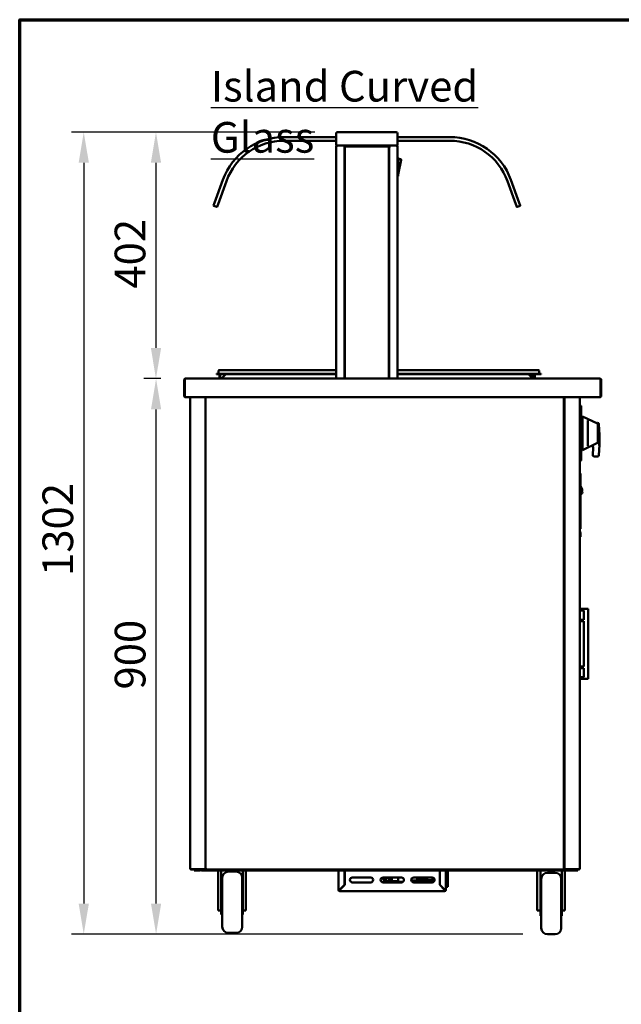
# Model space of a CAD drawing. Units: millimetres. Extents: x 65 to 6993, y 100 to 4100.
# Drawn here: x 100 to 1081, y 2496 to 4100 of the extents above; entities that cross this region are included whole.
import ezdxf

# ---------------------------------------------------------------- set-up
doc = ezdxf.new("R2010")
doc.units = ezdxf.units.MM
doc.header["$LTSCALE"] = 20
for name, color, linetype, lineweight in [('Border (ISO)', 7, 'Continuous', 70), ('Dimension (ISO)', 7, 'Continuous', 25), ('Symbol (ISO)', 7, 'Continuous', 25), ('Visible (ISO)', 7, 'Continuous', 50)]:
    doc.layers.add(name, color=color, linetype=linetype, lineweight=lineweight)
doc.styles.add('Note Text (ISO)', font='tahoma.ttf')
doc.dimstyles.new('Default (ISO)', dxfattribs={"dimscale": 20, "dimtxt": 2.5, "dimasz": 2.5, "dimexe": 1, "dimexo": 2, "dimgap": 0.762, "dimtad": 1, "dimtoh": 1, "dimdec": 1, "dimrnd": 1e-08, "dimzin": 0, "dimdsep": 46, "dimtxsty": 'Note Text (ISO)', "dimcen": 0.09, "dimdle": 10, "dimclrd": 256, "dimclre": 256, "dimclrt": 256, "dimadec": 1, "dimazin": 0, "dimtfac": 1.40208, "dimtmove": 0, "dimatfit": 3, "dimfxl": 1, "dimtolj": 1, "dimtzin": 0, "dimlwd": -1, "dimlwe": -1, "dimarcsym": 0})

# ---------------------------------------------------------------- blocks, each defined once
blk = doc.blocks.new('Borders Default Border')
at = {"layer": 'Border (ISO)', "flags": 128}
blk.add_lwpolyline([(5, 5), (5, 205), (292, 205), (292, 5), (5, 5)], dxfattribs=at)
blk = doc.blocks.new('*D15')
at = {"layer": 'Defpoints', "color": 0, "transparency": 16777216}
for p in [(620.8, 3916.8), (204.4, 2609.9), (960.2, 2609.9)]:
    blk.add_point(p, dxfattribs=at)
at = {"layer": 'Dimension (ISO)', "transparency": 16777216}
for p, q in [((580.8, 3916.8), (184.4, 3916.8)), ((204.4, 3866.8), (204.4, 2659.9)), ((920.2, 2609.9), (184.4, 2609.9))]:
    blk.add_line(p, q, dxfattribs=at)
for points in [[(196.1, 3866.8), (212.8, 3866.8), (204.4, 3916.8)], [(196.1, 2659.9), (212.8, 2659.9), (204.4, 2609.9)]]:
    blk.add_solid(points, dxfattribs=at)
at = {"layer": 'Dimension (ISO)', "transparency": 16777216, "insert": (137.1, 3193.7), "char_height": 50, "attachment_point": 1, "rotation": 90, "style": 'Note Text (ISO)'}
blk.add_mtext('\\A1;1302', dxfattribs=at)
blk = doc.blocks.new('*D16')
at = {"layer": 'Defpoints', "color": 0, "transparency": 16777216}
for p in [(322.3, 3515.1), (370.2, 3515.1), (960.2, 2609.9)]:
    blk.add_point(p, dxfattribs=at)
at = {"layer": 'Dimension (ISO)', "transparency": 16777216}
for p, q in [((330.2, 3515.1), (302.3, 3515.1)), ((322.3, 2659.9), (322.3, 3465.1)), ((920.2, 2609.9), (302.3, 2609.9))]:
    blk.add_line(p, q, dxfattribs=at)
for points in [[(314, 3465.1), (330.6, 3465.1), (322.3, 3515.1)], [(314, 2659.9), (330.6, 2659.9), (322.3, 2609.9)]]:
    blk.add_solid(points, dxfattribs=at)
at = {"layer": 'Dimension (ISO)', "transparency": 16777216, "insert": (255, 3008.6), "char_height": 50, "attachment_point": 1, "rotation": 90, "style": 'Note Text (ISO)'}
blk.add_mtext('\\A1;900', dxfattribs=at)
blk = doc.blocks.new('*D17')
at = {"layer": 'Defpoints', "color": 0, "transparency": 16777216}
for p in [(620.8, 3916.8), (322.1, 3515.1), (380.8, 3515.1)]:
    blk.add_point(p, dxfattribs=at)
at = {"layer": 'Dimension (ISO)', "transparency": 16777216}
for p, q in [((580.8, 3916.8), (302.1, 3916.8)), ((322.1, 3866.8), (322.1, 3565.1))]:
    blk.add_line(p, q, dxfattribs=at)
for points in [[(313.8, 3866.8), (330.5, 3866.8), (322.1, 3916.8)], [(313.8, 3565.1), (330.5, 3565.1), (322.1, 3515.1)]]:
    blk.add_solid(points, dxfattribs=at)
at = {"layer": 'Dimension (ISO)', "transparency": 16777216, "insert": (254.8, 3661.8), "char_height": 50, "attachment_point": 1, "rotation": 90, "style": 'Note Text (ISO)'}
blk.add_mtext('\\A1;402', dxfattribs=at)

msp = doc.modelspace()

# ---------------------------------------------------------------- linework, layer by layer
at = {"layer": 'Visible (ISO)'}
for p, q in [((615.8, 3914.83), (615.8, 3894.83)), ((617.8, 3916.83), (620.8, 3916.83)), ((710.8, 3916.83), (620.8, 3916.83)), ((710.8, 3916.83), (713.8, 3916.83)), ((715.8, 3894.83), (715.8, 3914.83)), ((615.8, 3908.83), (530.97, 3908.83)), ((530.97, 3902.83), (615.8, 3902.83)), ((800.97, 3908.83), (715.8, 3908.83)), ((715.8, 3902.83), (800.97, 3902.83)), ((620.8, 3894.83), (615.8, 3894.83)), ((615.8, 3893.13), (615.8, 3515.13)), ((615.8, 3893.13), (617.5, 3893.13)), ((617.5, 3894.13), (617.5, 3894.83)), ((617.5, 3894.13), (617.53, 3894.13)), ((620.8, 3894.83), (710.8, 3894.83)), ((628.36, 3894.13), (628.36, 3894.83)), ((628.36, 3894.13), (644.8, 3894.13)), ((628.5, 3893.99), (629.2, 3893.99)), ((629.2, 3893.99), (629.2, 3515.13)), ((629.7, 3515.6), (629.7, 3892.86)), ((630.4, 3892.86), (629.7, 3892.86)), ((630.47, 3893.63), (701.13, 3893.63)), ((630.47, 3892.93), (630.47, 3893.63)), ((649.8, 3894.13), (644.8, 3894.13)), ((649.8, 3894.13), (654.8, 3894.13)), ((676.8, 3894.13), (654.8, 3894.13)), ((676.8, 3894.13), (681.8, 3894.13)), ((686.8, 3894.13), (681.8, 3894.13)), ((686.8, 3894.13), (703.24, 3894.13)), ((701.13, 3892.93), (701.13, 3893.63)), ((701.2, 3892.86), (701.9, 3892.86)), ((701.9, 3892.86), (701.9, 3515.6)), ((702.4, 3893.99), (702.4, 3515.13)), ((702.4, 3893.99), (703.1, 3893.99)), ((703.24, 3894.13), (703.24, 3894.83)), ((715.8, 3894.83), (710.8, 3894.83)), ((714.1, 3894.13), (714.07, 3894.13)), ((714.1, 3894.13), (714.1, 3894.83)), ((714.1, 3893.13), (715.8, 3893.13)), ((715.8, 3515.13), (715.8, 3893.13)), ((716, 3875.73), (715.8, 3875.73)), ((717, 3845.73), (717, 3874.73)), ((717, 3872.73), (720.78, 3872.73)), ((717, 3847.73), (721.76, 3871.53)), ((431.36, 3839.08), (417.68, 3801.5)), ((423.32, 3799.44), (437, 3837.03)), ((716, 3844.73), (715.8, 3844.73)), ((908.62, 3799.44), (894.94, 3837.03)), ((900.58, 3839.08), (914.26, 3801.5)), ((416.14, 3797.27), (417.68, 3801.5)), ((416.44, 3796.63), (421.14, 3794.92)), ((423.32, 3799.44), (421.78, 3795.22)), ((629.7, 3793.99), (629.2, 3793.99)), ((701.9, 3793.99), (702.4, 3793.99)), ((908.62, 3799.44), (910.16, 3795.22)), ((915.5, 3796.63), (910.8, 3794.92)), ((915.8, 3797.27), (914.26, 3801.5)), ((370.05, 3515.13), (370.19, 3515.13)), ((370.05, 3515.11), (370.05, 3515.13)), ((370.19, 3515.13), (1045.51, 3515.13)), ((420.85, 3523.23), (430.85, 3523.23)), ((420.85, 3523.23), (420.85, 3522.43)), ((430.85, 3522.43), (420.85, 3522.43)), ((423.85, 3527.73), (423.85, 3523.63)), ((425.05, 3528.93), (430.85, 3528.93)), ((425.65, 3522.43), (425.65, 3516.13)), ((425.65, 3516.13), (426.85, 3516.13)), ((426.85, 3516.13), (426.85, 3522.43)), ((429.65, 3516.13), (435.95, 3522.43)), ((429.65, 3516.13), (429.65, 3515.13)), ((615.8, 3528.93), (430.85, 3528.93)), ((615.8, 3523.23), (430.85, 3523.23)), ((615.8, 3522.43), (430.85, 3522.43)), ((434.69, 3522.43), (434.75, 3521.23)), ((630.4, 3515.6), (629.7, 3515.6)), ((630.47, 3515.53), (630.47, 3515.13)), ((701.13, 3515.53), (701.13, 3515.13)), ((701.2, 3515.6), (701.9, 3515.6)), ((939.85, 3528.93), (715.8, 3528.93)), ((939.85, 3523.23), (715.8, 3523.23)), ((939.85, 3522.43), (715.8, 3522.43)), ((929.55, 3522.43), (935.85, 3516.13)), ((935.69, 3516.29), (936.01, 3522.43)), ((935.85, 3516.13), (935.85, 3515.13)), ((938.65, 3522.43), (938.65, 3516.13)), ((938.65, 3516.13), (939.85, 3516.13)), ((939.85, 3528.93), (945.65, 3528.93)), ((939.85, 3523.23), (949.85, 3523.23)), ((939.85, 3516.13), (939.85, 3522.43)), ((949.85, 3522.43), (939.85, 3522.43)), ((946.85, 3527.73), (946.85, 3523.63)), ((949.85, 3522.43), (949.85, 3523.23)), ((1045.51, 3515.13), (1045.65, 3515.13)), ((1045.65, 3515.13), (1045.65, 3515.11)), ((367.85, 3512.93), (367.85, 3487.33)), ((369.05, 3512.93), (369.05, 3487.33)), ((369.19, 3485.13), (369.19, 3512.93)), ((1046.51, 3512.93), (1046.51, 3485.13)), ((1046.65, 3512.93), (1046.65, 3487.33)), ((1047.85, 3487.33), (1047.85, 3512.93)), ((1046.51, 3485.13), (369.19, 3485.13)), ((377.85, 2715.97), (377.85, 3485.13)), ((402.85, 3485.13), (402.85, 2715.97)), ((403.1, 2715.97), (403.1, 3485.13)), ((986.8, 3485.13), (986.8, 2715.97)), ((987.85, 3485.13), (987.85, 2715.97)), ((1012.85, 2715.97), (1012.85, 3485.13)), ((1012.85, 3471.54), (1014.15, 3471.54)), ((1014.15, 3471.54), (1014.15, 3462.54)), ((1014.15, 3470.6), (1015.15, 3470.6)), ((1015.15, 3470.6), (1015.15, 3462.6)), ((402.85, 3450.79), (403.1, 3450.79)), ((986.8, 3450.79), (986.85, 3450.79)), ((986.85, 3450.79), (987.85, 3450.79)), ((1014.15, 3389.72), (1014.15, 3462.54)), ((1015.15, 3462.6), (1015.15, 3389.66)), ((1017.15, 3453.63), (1017.15, 3398.63)), ((1041.58, 3441.9), (1017.15, 3453.63)), ((1016.15, 3441.53), (1015.15, 3441.53)), ((1026.15, 3445.78), (1026.15, 3406.46)), ((1041.85, 3442.93), (1039.67, 3442.82)), ((1042.15, 3441), (1042.15, 3439.17)), ((1042.15, 3413.08), (1042.15, 3439.17)), ((1044.85, 3423.03), (1043.95, 3441.03)), ((1015.15, 3429.13), (1017.15, 3429.13)), ((1015.15, 3423.13), (1017.15, 3423.13)), ((1044.85, 3423.03), (1042.85, 3422.98)), ((1044.85, 3408.03), (1044.85, 3423.03)), ((1016.15, 3410.53), (1015.15, 3410.53)), ((1015.15, 3408.03), (1017.15, 3408.03)), ((1041.58, 3410.36), (1017.15, 3398.63)), ((1034.58, 3402.78), (1033.96, 3390.53)), ((1042.15, 3413.08), (1042.15, 3411.26)), ((1044.85, 3408.03), (1042.85, 3408.08)), ((1043.95, 3390.03), (1044.85, 3408.03)), ((1014.15, 3389.72), (1014.15, 3380.72)), ((1015.15, 3389.66), (1015.15, 3381.66)), ((1035.86, 3388.43), (1041.85, 3388.13)), ((1012.85, 3380.72), (1014.15, 3380.72)), ((1014.15, 3381.66), (1015.15, 3381.66)), ((1014.05, 3360.53), (1012.85, 3360.53)), ((1014.05, 3360.53), (1014.05, 3356.53)), ((1014.05, 3274.31), (1014.05, 3356.53)), ((1014.05, 3339.92), (1016.76, 3334.8)), ((1014.05, 3330.66), (1016.36, 3331.88)), ((1014.05, 3326.21), (1014.49, 3326.44)), ((1016.36, 3331.88), (1016.64, 3333.46)), ((1016.36, 3331.88), (1017.02, 3330.64)), ((1014.05, 3274.31), (1014.05, 3270.31)), ((1012.85, 3270.31), (1014.05, 3270.31)), ((1012.85, 3266.6), (1013.54, 3265.29)), ((1012.85, 3257.41), (1013.79, 3257.41)), ((1013.8, 3264.26), (1013.79, 3261.41)), ((1013.79, 3261.41), (1013.79, 3257.41)), ((1019.6, 3139.83), (1012.85, 3139.83)), ((1019.6, 3137.08), (1012.85, 3137.08)), ((1020.99, 3139.83), (1019.6, 3139.83)), ((1019.65, 3137.08), (1019.6, 3137.08)), ((1019.65, 3122.08), (1019.65, 3137.08)), ((1020.99, 3139.83), (1024.65, 3139.83)), ((1026.65, 3139.83), (1024.65, 3139.83)), ((1026.65, 3139.83), (1026.65, 3025.83)), ((1019.6, 3122.08), (1012.85, 3122.08)), ((1019.6, 3119.83), (1012.85, 3119.83)), ((1019.65, 3122.08), (1019.6, 3122.08)), ((1019.65, 3119.83), (1019.6, 3119.83)), ((1019.65, 3045.83), (1019.65, 3119.83)), ((1019.6, 3045.83), (1012.85, 3045.83)), ((1019.6, 3043.58), (1012.85, 3043.58)), ((1019.65, 3045.83), (1019.6, 3045.83)), ((1019.65, 3043.58), (1019.6, 3043.58)), ((1019.65, 3028.58), (1019.65, 3043.58)), ((1019.6, 3028.58), (1012.85, 3028.58)), ((1019.6, 3025.83), (1012.85, 3025.83)), ((1019.65, 3028.58), (1019.6, 3028.58)), ((1020.99, 3025.83), (1019.6, 3025.83)), ((1020.99, 3025.83), (1024.65, 3025.83)), ((1026.65, 3025.83), (1024.65, 3025.83)), ((377.85, 2715.97), (379.55, 2715.97)), ((378.69, 2715.83), (381.69, 2715.83)), ((378.69, 2715.83), (378.69, 2715.13)), ((381.69, 2715.13), (378.69, 2715.13)), ((401.15, 2715.97), (379.55, 2715.97)), ((381.69, 2715.83), (402.68, 2715.83)), ((381.69, 2715.13), (396.19, 2715.13)), ((384.15, 2715.13), (384.15, 2713.93)), ((389.15, 2713.93), (384.15, 2713.93)), ((389.15, 2713.93), (393.85, 2713.93)), ((396.19, 2715.13), (401.19, 2715.13)), ((396.19, 2715.13), (396.19, 2713.93)), ((401.19, 2713.93), (396.19, 2713.93)), ((401.15, 2715.97), (402.85, 2715.97)), ((401.19, 2715.13), (403.94, 2715.13)), ((401.19, 2713.93), (1004.95, 2713.93)), ((402.68, 2715.13), (402.68, 2715.83)), ((402.68, 2715.83), (402.69, 2715.83)), ((402.69, 2715.97), (402.69, 2715.13)), ((403.1, 2715.97), (402.85, 2715.97)), ((403.8, 2715.97), (403.1, 2715.97)), ((403.85, 2715.97), (403.8, 2715.97)), ((404.24, 2715.97), (403.85, 2715.97)), ((403.94, 2715.83), (403.94, 2715.13)), ((985.96, 2715.13), (403.94, 2715.13)), ((423.65, 2713.93), (423.65, 2653.96)), ((428.65, 2713.93), (428.65, 2666.2)), ((452.65, 2711.93), (440.15, 2711.93)), ((463.65, 2666.2), (463.65, 2713.93)), ((468.65, 2713.93), (468.65, 2653.96)), ((619.65, 2682.33), (619.65, 2713.93)), ((629.65, 2713.93), (629.65, 2690.27)), ((629.79, 2713.93), (629.79, 2690.13)), ((784.51, 2690.13), (784.51, 2713.93)), ((784.51, 2713.33), (784.65, 2713.33)), ((784.65, 2690.27), (784.65, 2713.93)), ((794.65, 2713.93), (794.65, 2682.33)), ((797.65, 2713.93), (797.65, 2713.33)), ((797.65, 2689.33), (797.65, 2713.33)), ((943.65, 2713.93), (943.65, 2653.96)), ((948.65, 2713.93), (948.65, 2664.2)), ((983.65, 2664.2), (983.65, 2713.93)), ((985.66, 2715.97), (986.1, 2715.97)), ((985.96, 2715.83), (985.96, 2715.13)), ((985.96, 2715.13), (1004.95, 2715.13)), ((986.1, 2715.97), (986.8, 2715.97)), ((986.8, 2715.97), (986.85, 2715.97)), ((986.85, 2715.97), (987.85, 2715.97)), ((989.55, 2715.97), (987.85, 2715.97)), ((988.01, 2715.97), (988.01, 2715.13)), ((988.02, 2715.83), (988.01, 2715.83)), ((988.02, 2715.13), (988.02, 2715.83)), ((1009.01, 2715.83), (988.02, 2715.83)), ((988.65, 2713.93), (988.65, 2653.96)), ((989.55, 2715.97), (1011.15, 2715.97)), ((1004.95, 2715.13), (1009.95, 2715.13)), ((1009.95, 2713.93), (1004.95, 2713.93)), ((1012.01, 2715.83), (1009.01, 2715.83)), ((1009.95, 2715.13), (1012.01, 2715.13)), ((1009.95, 2713.93), (1009.95, 2715.13)), ((1012.85, 2715.97), (1011.15, 2715.97)), ((1012.01, 2715.83), (1012.01, 2715.13)), ((430.15, 2621.93), (430.15, 2701.93)), ((462.65, 2701.93), (462.65, 2621.93)), ((642.15, 2702.33), (672.15, 2702.33)), ((692.15, 2702.33), (722.15, 2702.33)), ((693.71, 2696.18), (693.71, 2698.12)), ((694.65, 2695.68), (693.71, 2696.18)), ((693.71, 2696.18), (695.74, 2696.18)), ((717.77, 2695.68), (694.65, 2695.68)), ((695.85, 2696.68), (705.08, 2696.68)), ((700.23, 2701.58), (696.22, 2701.58)), ((696.91, 2701.58), (696.91, 2696.68)), ((697, 2702.33), (697, 2702.28)), ((697.97, 2702.28), (697, 2702.28)), ((697.97, 2702.28), (697.97, 2702.33)), ((700.54, 2702.28), (697.97, 2702.28)), ((703.28, 2696.68), (703.28, 2698.48)), ((706.7, 2696.18), (706.7, 2702.33)), ((706.7, 2696.18), (717.33, 2696.18)), ((717.01, 2697.33), (717.01, 2702.33)), ((724.8, 2695.33), (718.74, 2695.33)), ((738.21, 2697.63), (747.9, 2697.63)), ((746.46, 2695.33), (739.5, 2695.33)), ((742.15, 2702.33), (772.15, 2702.33)), ((746.46, 2695.33), (747.23, 2695.33)), ((747.23, 2695.33), (761.68, 2695.33)), ((747.9, 2697.63), (747.9, 2702.33)), ((755.87, 2697.63), (747.9, 2697.63)), ((748.19, 2697.63), (748.19, 2697.33)), ((748.9, 2699.63), (748.9, 2702.33)), ((748.9, 2702.02), (754.03, 2702.02)), ((755.87, 2699.63), (748.9, 2699.63)), ((748.96, 2702.02), (748.96, 2699.63)), ((748.96, 2697.63), (748.96, 2697.33)), ((754.3, 2702.33), (754.03, 2702.02)), ((754.03, 2702.02), (754.41, 2702.02)), ((754.41, 2702.02), (754.68, 2702.33)), ((755.87, 2697.63), (755.87, 2699.63)), ((762.46, 2695.33), (761.68, 2695.33)), ((763.41, 2697.33), (763.41, 2702.33)), ((764.19, 2697.33), (764.19, 2702.33)), ((765.65, 2697.33), (765.65, 2696.33)), ((772.65, 2697.83), (766.15, 2697.83)), ((772.65, 2695.83), (766.15, 2695.83)), ((772.65, 2694.36), (772.65, 2702.3)), ((950.2, 2700.93), (948.65, 2700.93)), ((950.15, 2697.95), (948.65, 2698.64)), ((950.15, 2619.93), (950.15, 2699.93)), ((972.65, 2709.93), (960.15, 2709.93)), ((983.65, 2700.93), (982.6, 2700.93)), ((982.65, 2699.93), (982.65, 2619.93)), ((983.65, 2698.64), (982.65, 2698.18)), ((428.65, 2681.93), (430.15, 2681.93)), ((463.65, 2681.93), (462.65, 2681.93)), ((620.85, 2682.33), (619.65, 2682.33)), ((629.65, 2690.27), (621.85, 2682.47)), ((621.85, 2680.13), (621.85, 2681.33)), ((792.45, 2680.13), (621.85, 2680.13)), ((621.99, 2682.33), (629.79, 2690.13)), ((672.15, 2694.33), (642.15, 2694.33)), ((722.15, 2694.33), (692.15, 2694.33)), ((772.15, 2694.33), (742.15, 2694.33)), ((784.51, 2690.13), (792.31, 2682.33)), ((792.45, 2682.47), (784.65, 2690.27)), ((785.31, 2689.33), (785.59, 2689.33)), ((792.45, 2681.33), (792.45, 2680.13)), ((794.65, 2682.33), (793.45, 2682.33)), ((794.65, 2687.33), (797.65, 2687.33)), ((797.65, 2689.33), (797.65, 2687.33)), ((948.65, 2679.93), (950.15, 2679.93)), ((983.65, 2679.93), (982.65, 2679.93)), ((428.65, 2666.2), (428.65, 2641.93)), ((463.65, 2641.93), (463.65, 2666.2)), ((948.65, 2664.2), (948.65, 2639.93)), ((983.65, 2639.93), (983.65, 2664.2)), ((423.65, 2648.26), (423.65, 2653.96)), ((423.65, 2648.26), (428.65, 2648.26)), ((468.65, 2648.26), (463.65, 2648.26)), ((468.65, 2653.96), (468.65, 2648.26)), ((943.65, 2648.26), (943.65, 2653.96)), ((943.65, 2648.26), (948.65, 2648.26)), ((988.65, 2648.26), (983.65, 2648.26)), ((988.65, 2653.96), (988.65, 2648.26)), ((428.65, 2641.93), (430.15, 2641.93)), ((463.65, 2641.93), (462.65, 2641.93)), ((948.65, 2639.93), (950.15, 2639.93)), ((983.65, 2639.93), (982.65, 2639.93)), ((452.65, 2611.93), (440.15, 2611.93)), ((972.65, 2609.93), (960.15, 2609.93))]:
    msp.add_line(p, q, dxfattribs=at)
for centre, radius, start, end in [((617.8, 3914.83), 2, 90, 180), ((713.8, 3914.83), 2, 0, 90), ((530.97, 3802.83), 106, 90, 160), ((530.97, 3802.83), 100, 90, 160), ((800.97, 3802.83), 106, 20, 90), ((800.97, 3802.83), 100, 20, 90), ((716, 3874.73), 1, 0, 90), ((720.78, 3871.73), 1, 78.69007, 90), ((720.78, 3871.73), 1, 348.69007, 78.69007), ((628.8, 3847.33), 2.5, 68.8998, 80.7931), ((628.8, 3847.33), 2.5, 279.2069, 291.1002), ((702.8, 3847.33), 2.5, 99.2069, 111.1002), ((702.8, 3847.33), 2.5, 248.8998, 260.7931), ((716, 3845.73), 1, 270, 0), ((416.61, 3797.1), 0.5, 160, 250), ((421.31, 3795.39), 0.5, 250, 340), ((910.63, 3795.39), 0.5, 200, 290), ((915.33, 3797.1), 0.5, 290, 20), ((370.05, 3512.93), 1, 145.59124, 180), ((423.45, 3523.63), 0.4, 270, 0), ((425.05, 3527.73), 1.2, 90, 180), ((424.65, 3516.13), 1, 270, 0), ((424.65, 3516.13), 2.2, 332.96431, 0), ((940.85, 3516.13), 2.2, 180, 207.03569), ((940.85, 3516.13), 1, 180, 270), ((945.65, 3527.73), 1.2, 0, 90), ((947.25, 3523.63), 0.4, 180, 270), ((1045.65, 3512.93), 1, 0, 34.40876), ((370.05, 3487.33), 2.2, 180, 247.02913), ((370.05, 3487.33), 1, 180, 210.84263), ((1045.65, 3487.33), 2.2, 292.97087, 0), ((1045.65, 3487.33), 1, 329.15737, 0), ((979.85, 3467.13), 12.5, 50.20818, 56.22038), ((1016.15, 3440.53), 1, 0, 90), ((1041.15, 3441), 1, 0, 64.35899), ((1041.95, 3440.93), 2, 2.86241, 92.86241), ((1016.15, 3411.53), 1, 270, 0), ((1029.58, 3403.03), 5, 357.13759, 42.05277), ((1041.15, 3411.26), 1, 295.64101, 0), ((1035.96, 3390.43), 2, 177.13759, 267.13759), ((1041.95, 3390.13), 2, 267.13759, 357.13759), ((1011.26, 3332.54), 6.9, 297.9252, 324.66893), ((1015.25, 3329.7), 2, 324.66893, 27.9252), ((1011.6, 3264.26), 2.2, 359.9252, 27.9252), ((393.85, 2716.13), 2.2, 270, 332.96431), ((440.15, 2701.93), 10, 90, 180), ((452.65, 2701.93), 10, 0, 90), ((642.15, 2698.33), 4, 90, 270), ((672.15, 2698.33), 4, 270, 90), ((692.15, 2698.33), 4, 90, 270), ((722.15, 2698.33), 4, 270, 90), ((742.15, 2698.33), 4, 90, 270), ((766.15, 2697.33), 0.5, 90, 180), ((766.15, 2696.33), 0.5, 180, 270), ((772.15, 2698.33), 4, 270, 90), ((960.15, 2699.93), 10, 90, 180), ((972.65, 2699.93), 10, 0, 90), ((621.85, 2682.33), 2.2, 180, 270), ((621.85, 2682.33), 1, 180, 270), ((792.45, 2682.33), 1, 270, 0), ((792.45, 2682.33), 2.2, 270, 0), ((440.15, 2621.93), 10, 180, 270), ((452.65, 2621.93), 10, 270, 0), ((960.15, 2619.93), 10, 180, 270), ((972.65, 2619.93), 10, 270, 0)]:
    msp.add_arc(centre, radius, start, end, dxfattribs=at)
for centre, major_axis, start_param, end_param in [((718.74, 2697.33), (0, -2), 4.712389, 6.2831853), ((746.46, 2697.33), (0, -2), 0, 1.5707963), ((747.23, 2697.33), (0, -2), 0, 1.5707963), ((753.67, 2708.48), (0, -10), 0.257298, 0.9084104), ((761.37, 2699.03), (0, 1.5), 0.3029086, 2.8386841), ((761.68, 2697.33), (0, -2), 0, 1.5707963), ((762.46, 2697.33), (0, -2), 0, 1.5707963)]:
    msp.add_ellipse(centre, major_axis=major_axis, ratio=0.8660254, start_param=start_param, end_param=end_param, dxfattribs=at)
msp.add_ellipse((760.6, 2699.03), major_axis=(0, -1.5), ratio=0.8660254, dxfattribs=at)
for points in [[(616.13, 3894.13), (615.92, 3893.84), (615.8, 3893.49), (615.8, 3893.13)], [(617.5, 3894.83), (616.97, 3894.83), (616.44, 3894.56), (616.13, 3894.13)], [(628.36, 3894.83), (628.27, 3894.83), (628.18, 3894.76), (628.09, 3894.63)], [(629.2, 3893.99), (629.2, 3893.9), (629.13, 3893.81), (629, 3893.72)], [(702.4, 3893.99), (702.4, 3893.9), (702.47, 3893.81), (702.61, 3893.72)], [(715.47, 3894.13), (715.16, 3894.56), (714.63, 3894.83), (714.1, 3894.83)], [(715.8, 3893.13), (715.8, 3893.49), (715.68, 3893.84), (715.47, 3894.13)], [(700.2, 3516.53), (700.39, 3515.98), (700.58, 3515.45), (700.77, 3515.13)]]:
    msp.add_open_spline(points, degree=3, dxfattribs=at)
for points, knots in [([(616.5, 3893.13), (616.5, 3893.58), (616.84, 3894.01), (617.28, 3894.11), (617.35, 3894.12), (617.43, 3894.13), (617.5, 3894.13)], [0, 0, 0, 0, 1.3507155, 1.3507155, 1.3507155, 1.5707963, 1.5707963, 1.5707963, 1.5707963]), ([(617.5, 3893.13), (617.52, 3893.8), (617.54, 3894.45), (617.55, 3894.7), (617.56, 3894.79), (617.57, 3894.83), (617.57, 3894.83)], [0, 0, 0, 0, 1.1829099, 1.1829099, 1.1829099, 1.5707963, 1.5707963, 1.5707963, 1.5707963]), ([(628.09, 3894.63), (627.96, 3894.44), (627.84, 3894.13), (627.71, 3893.77), (627.64, 3893.57), (627.57, 3893.35), (627.5, 3893.13)], [-0.68412303, -0.68412303, -0.68412303, -0.68412303, -0.24693616, -0.24693616, -0.24693616, 0, 0, 0, 0]), ([(627.5, 3893.13), (627.75, 3893.58), (627.99, 3894.01), (628.24, 3894.11), (628.28, 3894.12), (628.32, 3894.13), (628.36, 3894.13)], [0, 0, 0, 0, 0.8598922, 0.8598922, 0.8598922, 1, 1, 1, 1]), ([(627.5, 3893.13), (627.95, 3893.38), (628.38, 3893.62), (628.48, 3893.87), (628.49, 3893.91), (628.5, 3893.95), (628.5, 3893.99)], [0, 0, 0, 0, 0.8598922, 0.8598922, 0.8598922, 1, 1, 1, 1]), ([(629, 3893.72), (628.81, 3893.59), (628.5, 3893.47), (628.14, 3893.34), (627.94, 3893.27), (627.72, 3893.2), (627.5, 3893.13)], [-0.68412303, -0.68412303, -0.68412303, -0.68412303, -0.24693616, -0.24693616, -0.24693616, 0, 0, 0, 0]), ([(629.7, 3892.86), (629.7, 3892.63), (630.14, 3892.39), (630.76, 3892.16), (630.96, 3892.08), (631.18, 3892.01), (631.4, 3891.93)], [0, 0, 0, 0, 1.1829099, 1.1829099, 1.1829099, 1.5707963, 1.5707963, 1.5707963, 1.5707963]), ([(631.4, 3891.93), (630.95, 3892.2), (630.52, 3892.46), (630.42, 3892.73), (630.41, 3892.77), (630.4, 3892.82), (630.4, 3892.86)], [0, 0, 0, 0, 1.3507155, 1.3507155, 1.3507155, 1.5707963, 1.5707963, 1.5707963, 1.5707963]), ([(631.4, 3891.93), (631.17, 3892.6), (630.93, 3893.25), (630.7, 3893.5), (630.62, 3893.59), (630.55, 3893.63), (630.47, 3893.63)], [0, 0, 0, 0, 1.1829099, 1.1829099, 1.1829099, 1.5707963, 1.5707963, 1.5707963, 1.5707963]), ([(631.4, 3891.93), (631.13, 3892.38), (630.87, 3892.81), (630.6, 3892.91), (630.56, 3892.92), (630.51, 3892.93), (630.47, 3892.93)], [0, 0, 0, 0, 1.3507155, 1.3507155, 1.3507155, 1.5707963, 1.5707963, 1.5707963, 1.5707963]), ([(701.13, 3893.63), (700.9, 3893.63), (700.66, 3893.19), (700.43, 3892.57), (700.35, 3892.37), (700.28, 3892.15), (700.2, 3891.93)], [0, 0, 0, 0, 1.1829099, 1.1829099, 1.1829099, 1.5707963, 1.5707963, 1.5707963, 1.5707963]), ([(700.2, 3891.93), (700.47, 3892.38), (700.73, 3892.81), (701, 3892.91), (701.04, 3892.92), (701.09, 3892.93), (701.13, 3892.93)], [0, 0, 0, 0, 1.3507155, 1.3507155, 1.3507155, 1.5707963, 1.5707963, 1.5707963, 1.5707963]), ([(700.2, 3891.93), (700.87, 3892.16), (701.52, 3892.4), (701.77, 3892.63), (701.86, 3892.71), (701.9, 3892.78), (701.9, 3892.86)], [0, 0, 0, 0, 1.1829099, 1.1829099, 1.1829099, 1.5707963, 1.5707963, 1.5707963, 1.5707963]), ([(700.2, 3891.93), (700.65, 3892.2), (701.08, 3892.46), (701.18, 3892.73), (701.19, 3892.77), (701.2, 3892.82), (701.2, 3892.86)], [0, 0, 0, 0, 1.3507155, 1.3507155, 1.3507155, 1.5707963, 1.5707963, 1.5707963, 1.5707963]), ([(702.61, 3893.72), (702.79, 3893.59), (703.1, 3893.47), (703.46, 3893.34), (703.66, 3893.27), (703.88, 3893.2), (704.1, 3893.13)], [-0.68412303, -0.68412303, -0.68412303, -0.68412303, -0.24693616, -0.24693616, -0.24693616, 0, 0, 0, 0]), ([(704.1, 3893.13), (703.65, 3893.38), (703.22, 3893.62), (703.12, 3893.87), (703.11, 3893.91), (703.1, 3893.95), (703.1, 3893.99)], [0, 0, 0, 0, 0.8598922, 0.8598922, 0.8598922, 1, 1, 1, 1]), ([(703.24, 3894.83), (703.46, 3894.83), (703.67, 3894.39), (703.89, 3893.77), (703.96, 3893.57), (704.03, 3893.35), (704.1, 3893.13)], [-1, -1, -1, -1, -0.2469362, -0.2469362, -0.2469362, 0, 0, 0, 0]), ([(704.1, 3893.13), (703.85, 3893.58), (703.61, 3894.01), (703.36, 3894.11), (703.32, 3894.12), (703.28, 3894.13), (703.24, 3894.13)], [0, 0, 0, 0, 0.8598922, 0.8598922, 0.8598922, 1, 1, 1, 1]), ([(714.03, 3894.83), (714.05, 3894.83), (714.06, 3894.39), (714.08, 3893.77), (714.09, 3893.57), (714.09, 3893.35), (714.1, 3893.13)], [0, 0, 0, 0, 1.1829099, 1.1829099, 1.1829099, 1.5707963, 1.5707963, 1.5707963, 1.5707963]), ([(715.1, 3893.13), (715.1, 3893.58), (714.76, 3894.01), (714.32, 3894.11), (714.25, 3894.12), (714.17, 3894.13), (714.1, 3894.13)], [0, 0, 0, 0, 1.3507155, 1.3507155, 1.3507155, 1.5707963, 1.5707963, 1.5707963, 1.5707963]), ([(370.05, 3515.13), (369.25, 3515.13), (368.46, 3514.65), (368.09, 3513.94), (367.93, 3513.63), (367.85, 3513.28), (367.85, 3512.93)], [1.5707963, 1.5707963, 1.5707963, 1.5707963, 2.6663187, 2.6663187, 2.6663187, 3.1415927, 3.1415927, 3.1415927, 3.1415927]), ([(369.19, 3512.93), (369.19, 3513.73), (369.41, 3514.52), (369.73, 3514.89), (369.87, 3515.05), (370.03, 3515.13), (370.19, 3515.13)], [-3.1415927, -3.1415927, -3.1415927, -3.1415927, -2.0460703, -2.0460703, -2.0460703, -1.5707963, -1.5707963, -1.5707963, -1.5707963]), ([(631.4, 3516.53), (630.73, 3516.3), (630.08, 3516.06), (629.83, 3515.83), (629.74, 3515.75), (629.7, 3515.68), (629.7, 3515.6)], [0, 0, 0, 0, 1.1829099, 1.1829099, 1.1829099, 1.5707963, 1.5707963, 1.5707963, 1.5707963]), ([(631.4, 3516.53), (630.95, 3516.26), (630.52, 3516), (630.42, 3515.73), (630.41, 3515.69), (630.4, 3515.64), (630.4, 3515.6)], [0, 0, 0, 0, 1.3507155, 1.3507155, 1.3507155, 1.5707963, 1.5707963, 1.5707963, 1.5707963]), ([(631.4, 3516.53), (631.13, 3516.08), (630.87, 3515.65), (630.6, 3515.55), (630.56, 3515.54), (630.51, 3515.53), (630.47, 3515.53)], [0, 0, 0, 0, 1.3507155, 1.3507155, 1.3507155, 1.5707963, 1.5707963, 1.5707963, 1.5707963]), ([(630.83, 3515.14), (630.94, 3515.32), (631.06, 3515.58), (631.17, 3515.89), (631.25, 3516.09), (631.32, 3516.31), (631.4, 3516.53)], [0.60319141, 0.60319141, 0.60319141, 0.60319141, 1.18290991, 1.18290991, 1.18290991, 1.57079633, 1.57079633, 1.57079633, 1.57079633]), ([(700.2, 3516.53), (700.47, 3516.08), (700.73, 3515.65), (701, 3515.55), (701.04, 3515.54), (701.09, 3515.53), (701.13, 3515.53)], [0, 0, 0, 0, 1.3507155, 1.3507155, 1.3507155, 1.5707963, 1.5707963, 1.5707963, 1.5707963]), ([(701.9, 3515.6), (701.9, 3515.83), (701.46, 3516.07), (700.84, 3516.3), (700.64, 3516.38), (700.42, 3516.45), (700.2, 3516.53)], [0, 0, 0, 0, 1.1829099, 1.1829099, 1.1829099, 1.5707963, 1.5707963, 1.5707963, 1.5707963]), ([(700.2, 3516.53), (700.65, 3516.26), (701.08, 3516), (701.18, 3515.73), (701.19, 3515.69), (701.2, 3515.64), (701.2, 3515.6)], [0, 0, 0, 0, 1.3507155, 1.3507155, 1.3507155, 1.5707963, 1.5707963, 1.5707963, 1.5707963]), ([(1045.51, 3515.13), (1045.87, 3515.13), (1046.23, 3514.65), (1046.4, 3513.94), (1046.47, 3513.63), (1046.51, 3513.28), (1046.51, 3512.93)], [1.5707963, 1.5707963, 1.5707963, 1.5707963, 2.6663187, 2.6663187, 2.6663187, 3.1415927, 3.1415927, 3.1415927, 3.1415927]), ([(1047.85, 3512.93), (1047.85, 3513.73), (1047.37, 3514.52), (1046.66, 3514.89), (1046.35, 3515.05), (1046, 3515.13), (1045.65, 3515.13)], [-3.1415927, -3.1415927, -3.1415927, -3.1415927, -2.0460703, -2.0460703, -2.0460703, -1.5707963, -1.5707963, -1.5707963, -1.5707963]), ([(1025.58, 3447.01), (1025.58, 3447.01), (1025.59, 3447.01), (1025.67, 3446.93), (1025.74, 3446.84), (1025.88, 3446.65), (1025.94, 3446.55), (1026.05, 3446.31), (1026.1, 3446.16), (1026.14, 3445.93), (1026.15, 3445.86), (1026.15, 3445.78)], [-0.19180917, -0.19180917, -0.19180917, -0.19180917, -0.19118239, -0.19118239, -0.15328597, -0.15328597, -0.11666239, -0.11666239, -0.07003206, -0.07003206, -0.04718769, -0.04718769, -0.04718769, -0.04718769]), ([(1026.15, 3406.46), (1026.15, 3406.33), (1026.13, 3406.21), (1026.05, 3405.93), (1025.98, 3405.77), (1025.81, 3405.47), (1025.7, 3405.35), (1025.59, 3405.24), (1025.58, 3405.24), (1025.58, 3405.23)], [-0.1525533, -0.1525533, -0.1525533, -0.1525533, -0.110052, -0.110052, -0.05384625, -0.05384625, 0, 0, 0.00063269, 0.00063269, 0.00063269, 0.00063269]), ([(378.99, 2715.97), (378.93, 2715.92), (378.87, 2715.88), (378.81, 2715.85), (378.77, 2715.84), (378.73, 2715.83), (378.69, 2715.83)], [0.65730406, 0.65730406, 0.65730406, 0.65730406, 0.85989223, 0.85989223, 0.85989223, 1, 1, 1, 1]), ([(404.8, 2716.83), (404.13, 2716.61), (403.48, 2716.4), (403.23, 2716.18), (403.14, 2716.11), (403.1, 2716.04), (403.1, 2715.97)], [0, 0, 0, 0, 1.1829099, 1.1829099, 1.1829099, 1.5707963, 1.5707963, 1.5707963, 1.5707963]), ([(404.8, 2716.83), (404.35, 2716.58), (403.92, 2716.34), (403.82, 2716.09), (403.81, 2716.05), (403.8, 2716.01), (403.8, 2715.97)], [0, 0, 0, 0, 1.3507155, 1.3507155, 1.3507155, 1.5707963, 1.5707963, 1.5707963, 1.5707963]), ([(403.94, 2715.13), (404.16, 2715.13), (404.37, 2715.57), (404.59, 2716.19), (404.66, 2716.39), (404.73, 2716.61), (404.8, 2716.83)], [0, 0, 0, 0, 1.1829099, 1.1829099, 1.1829099, 1.5707963, 1.5707963, 1.5707963, 1.5707963]), ([(404.8, 2716.83), (404.55, 2716.38), (404.31, 2715.95), (404.06, 2715.85), (404.02, 2715.84), (403.98, 2715.83), (403.94, 2715.83)], [0, 0, 0, 0, 1.3507155, 1.3507155, 1.3507155, 1.5707963, 1.5707963, 1.5707963, 1.5707963]), ([(985.1, 2716.83), (985.32, 2716.16), (985.53, 2715.51), (985.75, 2715.26), (985.82, 2715.17), (985.89, 2715.13), (985.96, 2715.13)], [0, 0, 0, 0, 1.1829099, 1.1829099, 1.1829099, 1.5707963, 1.5707963, 1.5707963, 1.5707963]), ([(985.1, 2716.83), (985.35, 2716.38), (985.59, 2715.95), (985.84, 2715.85), (985.88, 2715.84), (985.92, 2715.83), (985.96, 2715.83)], [0, 0, 0, 0, 1.3507155, 1.3507155, 1.3507155, 1.5707963, 1.5707963, 1.5707963, 1.5707963]), ([(986.8, 2715.97), (986.8, 2716.19), (986.36, 2716.4), (985.74, 2716.62), (985.54, 2716.69), (985.32, 2716.76), (985.1, 2716.83)], [0, 0, 0, 0, 1.1829099, 1.1829099, 1.1829099, 1.5707963, 1.5707963, 1.5707963, 1.5707963]), ([(985.1, 2716.83), (985.55, 2716.58), (985.98, 2716.34), (986.08, 2716.09), (986.09, 2716.05), (986.1, 2716.01), (986.1, 2715.97)], [0, 0, 0, 0, 1.3507155, 1.3507155, 1.3507155, 1.5707963, 1.5707963, 1.5707963, 1.5707963]), ([(1011.71, 2715.97), (1011.77, 2715.92), (1011.83, 2715.88), (1011.89, 2715.85), (1011.93, 2715.84), (1011.97, 2715.83), (1012.01, 2715.83)], [0.65730406, 0.65730406, 0.65730406, 0.65730406, 0.85989223, 0.85989223, 0.85989223, 1, 1, 1, 1]), ([(621.85, 2682.47), (621.04, 2682.44), (620.24, 2682.41), (619.88, 2682.37), (619.73, 2682.36), (619.65, 2682.34), (619.65, 2682.33)], [0, 0, 0, 0, 1.1090681, 1.1090681, 1.1090681, 1.5707963, 1.5707963, 1.5707963, 1.5707963]), ([(620.85, 2682.33), (620.85, 2682.37), (621.19, 2682.41), (621.63, 2682.45), (621.7, 2682.46), (621.78, 2682.47), (621.85, 2682.47)], [0, 0, 0, 0, 1.3507155, 1.3507155, 1.3507155, 1.5707963, 1.5707963, 1.5707963, 1.5707963]), ([(621.85, 2680.13), (621.88, 2680.13), (621.92, 2680.62), (621.95, 2681.35), (621.96, 2681.65), (621.98, 2681.99), (621.99, 2682.33)], [0, 0, 0, 0, 1.1090681, 1.1090681, 1.1090681, 1.5707963, 1.5707963, 1.5707963, 1.5707963]), ([(621.85, 2681.33), (621.89, 2681.33), (621.93, 2681.67), (621.97, 2682.11), (621.98, 2682.18), (621.99, 2682.26), (621.99, 2682.33)], [0, 0, 0, 0, 1.3507155, 1.3507155, 1.3507155, 1.5707963, 1.5707963, 1.5707963, 1.5707963]), ([(792.31, 2682.33), (792.34, 2681.52), (792.38, 2680.72), (792.41, 2680.36), (792.42, 2680.21), (792.44, 2680.13), (792.45, 2680.13)], [0, 0, 0, 0, 1.1090681, 1.1090681, 1.1090681, 1.5707963, 1.5707963, 1.5707963, 1.5707963]), ([(792.45, 2681.33), (792.41, 2681.33), (792.37, 2681.67), (792.33, 2682.11), (792.32, 2682.18), (792.32, 2682.26), (792.31, 2682.33)], [0, 0, 0, 0, 1.3507155, 1.3507155, 1.3507155, 1.5707963, 1.5707963, 1.5707963, 1.5707963]), ([(794.65, 2682.33), (794.65, 2682.36), (794.16, 2682.4), (793.43, 2682.43), (793.13, 2682.44), (792.79, 2682.46), (792.45, 2682.47)], [0, 0, 0, 0, 1.1090681, 1.1090681, 1.1090681, 1.5707963, 1.5707963, 1.5707963, 1.5707963]), ([(793.45, 2682.33), (793.45, 2682.37), (793.11, 2682.41), (792.67, 2682.45), (792.6, 2682.46), (792.52, 2682.47), (792.45, 2682.47)], [0, 0, 0, 0, 1.3507155, 1.3507155, 1.3507155, 1.5707963, 1.5707963, 1.5707963, 1.5707963])]:
    msp.add_open_spline(points, degree=3, knots=knots, dxfattribs=at)
for points, weights in [([(1016.76, 3334.8), (1016.67, 3330.91), (1014.05, 3332.06)], [1, 1.1168431022, 1.03676196763]), ([(690.09, 2701.76), (693.71, 2698.07), (695.74, 2696.18)], [1.00733415398, 1.05999957133, 1.01378164057]), ([(695.85, 2696.68), (693.9, 2698.59), (690.58, 2702.01)], [3.32374133878, 2.80814908604, 2.1984923316]), ([(696.22, 2701.58), (695.94, 2701.94), (695.63, 2702.33)], [2.70502156602, 2.63289299141, 2.55831795759]), ([(706.7, 2696.18), (704.55, 2698.18), (700.54, 2702.28)], [1.01378164057, 1.06303104589, 1])]:
    msp.add_rational_spline(points, weights, degree=2, dxfattribs=at)
msp.add_rational_spline([(699.55, 2702.28), (700.83, 2700.97), (703.76, 2697.98), (705.08, 2696.68)], [2.161466295, 2.35472694501, 2.95521082459, 3.32374133878], degree=2, knots=[-12.52602879, -12.52602879, -12.52602879, -12.24191271, -11.59829182, -11.59829182, -11.59829182], dxfattribs=at)

# ---------------------------------------------------------------- block references
at = {"xscale": 20, "yscale": 20, "zscale": 20}
msp.add_blockref('Borders Default Border', (0, 0), dxfattribs=at)

# ---------------------------------------------------------------- texts
at = {"layer": 'Symbol (ISO)', "insert": (411.55, 4016.66), "char_height": 50, "width": 599.3517, "attachment_point": 1, "style": 'Note Text (ISO)'}
msp.add_mtext('\\fTahoma|b0|i0;\\H50.0000;\\LIsland Curved Glass', dxfattribs=at)

# ---------------------------------------------------------------- dimensions: what is measured, and where the dimension line sits
at = {"layer": 'Dimension (ISO)'}
for base, p1, p2, angle, override, picture, middle in [((204.43, 2609.93), (620.8, 3916.83), (960.15, 2609.93), 90, {"dimgap": 0.762, "dimtoh": 0, "dimdec": 0, "dimlfac": 0.996251, "dimtol": 0, "dimlim": 0, "dimtp": 0, "dimtm": 0, "dimtdec": 2, "dimtofl": 0, "dimatfit": 1}, '*D15', (204.43, 3263.48)), ((322.14, 3515.13), (620.8, 3916.83), (380.75, 3515.13), 90, {"dimgap": 0.762, "dimtoh": 0, "dimdec": 0, "dimse2": 1, "dimtol": 0, "dimlim": 0, "dimtp": 0, "dimtm": 0, "dimtdec": 2, "dimtofl": 0, "dimatfit": 1}, '*D17', (322.14, 3715.98)), ((322.29, 3515.13), (960.15, 2609.93), (370.19, 3515.13), 270, {"dimgap": 0.762, "dimtoh": 0, "dimdec": 0, "dimlfac": 0.994255, "dimtol": 0, "dimlim": 0, "dimtp": 0, "dimtm": 0, "dimtdec": 2, "dimtofl": 0, "dimatfit": 1}, '*D16', (322.29, 3062.43))]:
    dim = msp.add_linear_dim(base=base, p1=p1, p2=p2, angle=angle, dimstyle='Default (ISO)', override=override, dxfattribs=at)
    dim.commit()
    dim.dimension.update_dxf_attribs({"geometry": picture, "text_midpoint": middle, "dimtype": 160})

doc.saveas('drawing.dxf')
